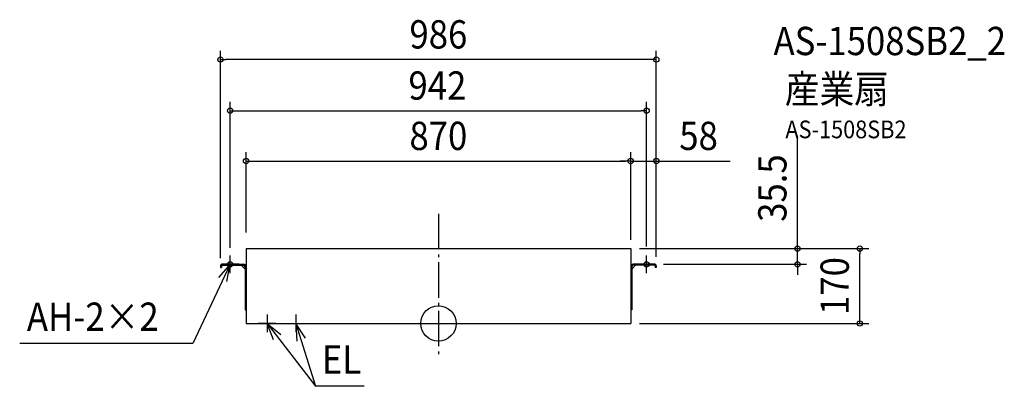
# Model space of a CAD drawing. Extents: x -947 to 1280, y -142 to 687.
import ezdxf
from ezdxf.enums import TextEntityAlignment as Align

# ---------------------------------------------------------------- set-up
doc = ezdxf.new("R2010")
doc.units = 0
doc.header["$LTSCALE"] = 20
doc.header["$PDMODE"] = 3
doc.header["$PDSIZE"] = -2
doc.linetypes.add('DASHDOT', pattern=[5.5, 4, -0.6, 0.3, -0.6])
for name, color, linetype in [('ARRANGE', 1, 'CONTINUOUS'), ('BASIS', 6, 'DASHDOT'), ('DETAIL', 5, 'CONTINUOUS'), ('ETC', 61, 'CONTINUOUS'), ('FIX', 11, 'CONTINUOUS'), ('NOTE', 4, 'CONTINUOUS'), ('OUTLINE', 3, 'CONTINUOUS'), ('SIZE', 30, 'CONTINUOUS')]:
    doc.layers.add(name, color=color, linetype=linetype)
doc.styles.get("Standard").update_dxf_attribs({"font": 'SIMPLEX.shx', "width": 0.9, "height": 64, "bigfont": 'BIGFONT.shx'})

msp = doc.modelspace()

# ---------------------------------------------------------------- linework, layer by layer
at = {"layer": 'ARRANGE', "color": 1, "linetype": 'CONTINUOUS'}
msp.add_circle((0, 0), 40, dxfattribs=at)
msp.add_point((0, 0), dxfattribs=at)
at = {"layer": 'BASIS', "color": 6, "linetype": 'DASHDOT'}
msp.add_line((0, 248.4), (0, -73.8), dxfattribs=at)
at = {"layer": 'DETAIL', "color": 5, "linetype": 'CONTINUOUS'}
for p, q in [((-435, 169.5), (-435, 0)), ((-435, 169.5), (435, 169.5)), ((435, 169.5), (435, 0)), ((-489.5, 134), (-440.5, 134)), ((489.5, 134), (440.5, 134)), ((-493, 130.5), (-493, 127)), ((-493, 127), (-490.7, 127)), ((-490.7, 130.5), (-490.7, 127)), ((-489.5, 131.7), (-440.5, 131.7)), ((-446, 131.7), (-437.3, 123)), ((-437.3, 128.5), (-437.3, 30.7)), ((446, 131.7), (437.3, 123)), ((437.3, 128.5), (437.3, 30.7)), ((489.5, 131.7), (440.5, 131.7)), ((490.7, 130.5), (490.7, 127)), ((493, 127), (490.7, 127)), ((493, 130.5), (493, 127)), ((-437.3, 30.7), (-435, 30.7)), ((437.3, 30.7), (435, 30.7)), ((-435, 0), (435, 0))]:
    msp.add_line(p, q, dxfattribs=at)
for centre, radius, start, end in [((-489.5, 130.5), 3.5, 90, 180), ((-440.5, 128.5), 5.5, 0, 90), ((440.5, 128.5), 5.5, 90, 180), ((489.5, 130.5), 3.5, 0, 90), ((-489.5, 130.5), 1.2, 90, 180), ((-440.5, 128.5), 3.2, 0, 90), ((440.5, 128.5), 3.2, 90, 180), ((489.5, 130.5), 1.2, 0, 90)]:
    msp.add_arc(centre, radius, start, end, dxfattribs=at)
at = {"layer": 'FIX', "color": 11, "linetype": 'CONTINUOUS'}
for centre in [(-471, 134), (471, 134)]:
    msp.add_circle(centre, 6, dxfattribs=at)
at = {"layer": 'NOTE', "color": 4, "linetype": 'CONTINUOUS'}
for p, q in [((-471, 134), (-555.8, -45.5)), ((-471, 134), (-497.1, 103.7)), ((-451, 134), (-491, 134)), ((-478.4, 94.7), (-471, 134)), ((-471, 114), (-471, 154)), ((451, 134), (491, 134)), ((471, 114), (471, 154)), ((-367.5, 0), (-407.5, 0)), ((-387.5, 20), (-387.5, -20)), ((-387.5, 0), (-278, -142.1)), ((-373, -37.3), (-387.5, 0)), ((-387.5, 0), (-356.3, -25)), ((-342.5, 0), (-302.5, 0)), ((-322.5, 20), (-322.5, -20)), ((-322.5, 0), (-278, -142.1)), ((-300.6, -33.5), (-322.5, 0)), ((-322.5, 0), (-320.3, -39.9)), ((-555.8, -45.5), (-947.2, -45.5)), ((-168.2, -142.1), (-278, -142.1))]:
    msp.add_line(p, q, dxfattribs=at)
at = {"layer": 'OUTLINE', "color": 3, "linetype": 'CONTINUOUS'}
for p, q in [((-435, 169.5), (-435, 128.5)), ((-435, 169.5), (435, 169.5)), ((435, 169.5), (435, 128.5)), ((-489.5, 134), (-440.5, 134)), ((489.5, 134), (440.5, 134)), ((-493, 130.5), (-493, 127)), ((-493, 127), (-490.7, 127)), ((-490.7, 130.5), (-490.7, 127)), ((-489.5, 131.7), (-446, 131.7)), ((-446, 131.7), (-437.3, 123)), ((-437.3, 123), (-437.3, 30.7)), ((446, 131.7), (437.3, 123)), ((437.3, 123), (437.3, 30.7)), ((489.5, 131.7), (446, 131.7)), ((490.7, 130.5), (490.7, 127)), ((493, 127), (490.7, 127)), ((493, 130.5), (493, 127)), ((-437.3, 30.7), (-435, 30.7)), ((-435, 30.7), (-435, 0)), ((435, 30.7), (435, 0)), ((437.3, 30.7), (435, 30.7)), ((-435, 0), (435, 0))]:
    msp.add_line(p, q, dxfattribs=at)
for centre, radius, start, end in [((-489.5, 130.5), 3.5, 90, 180), ((-440.5, 128.5), 5.5, 0, 90), ((440.5, 128.5), 5.5, 90, 180), ((489.5, 130.5), 3.5, 0, 90), ((-489.5, 130.5), 1.2, 90, 180), ((489.5, 130.5), 1.2, 0, 90)]:
    msp.add_arc(centre, radius, start, end, dxfattribs=at)
at = {"layer": 'SIZE', "color": 30, "linetype": 'CONTINUOUS'}
for p, q in [((-493, 147.5), (-493, 617.1)), ((493, 150.5), (493, 617.1)), ((-493, 597.1), (-481, 597.1)), ((481, 597.1), (-481, 597.1)), ((493, 597.1), (481, 597.1)), ((-471, 171), (-471, 501.3)), ((471, 174), (471, 501.3)), ((-471, 481.3), (-459, 481.3)), ((-459, 481.3), (459, 481.3)), ((471, 481.3), (459, 481.3)), ((812.5, 181.5), (812.5, 419)), ((-435, 206), (-435, 387.5)), ((435, 189.5), (435, 387.5)), ((435, 189.5), (435, 387.5)), ((493, 150.5), (493, 387.5)), ((-435, 367.5), (-423, 367.5)), ((-423, 367.5), (423, 367.5)), ((423, 367.5), (411, 367.5)), ((435, 367.5), (423, 367.5)), ((435, 367.5), (423, 367.5)), ((435, 367.5), (493, 367.5)), ((493, 367.5), (505, 367.5)), ((505, 367.5), (660.3, 367.5)), ((812.5, 169.5), (812.5, 181.5)), ((455, 169.5), (973.5, 169.5)), ((455, 169.5), (832.5, 169.5)), ((812.5, 134), (812.5, 169.5)), ((953.5, 169.5), (953.5, 157.5)), ((953.5, 0), (953.5, 157.5)), ((509.5, 134), (832.5, 134)), ((812.5, 134), (812.5, 122)), ((812.5, 122), (812.5, 110)), ((455, 0), (973.5, 0))]:
    msp.add_line(p, q, dxfattribs=at)
for centre in [(-493, 597.1), (493, 597.1), (-471, 481.3), (471, 481.3), (-435, 367.5), (435, 367.5), (435, 367.5), (493, 367.5), (812.5, 169.5), (953.5, 169.5), (812.5, 134), (953.5, 0)]:
    msp.add_circle(centre, 6, dxfattribs=at)

# ---------------------------------------------------------------- texts
at = {"layer": 'ETC', "color": 61, "linetype": 'CONTINUOUS', "width": 0.9}
for s, height, p in [('AS-1508SB2_2', 64, (758.2, 607.1)), ('産業扇', 64, (783.7, 498.4)), ('AS-1508SB2', 40, (785, 419))]:
    msp.add_text(s, height=height, dxfattribs=at).set_placement(p)
at = {"layer": 'NOTE', "color": 4, "linetype": 'CONTINUOUS', "width": 0.9}
for s, p in [('AH-2×2', (-930.9, -16.7)), ('EL', (-263.6, -113.3))]:
    msp.add_text(s, height=64, dxfattribs=at).set_placement(p)
at = {"layer": 'SIZE', "color": 30, "linetype": 'CONTINUOUS', "width": 0.9}
for s, p in [('986', (0, 622.1)), ('942', (-2.2, 506.3)), ('870', (0, 392.5)), ('58', (588.6, 392.5))]:
    msp.add_text(s, height=64, dxfattribs=at).set_placement(p, align=Align.CENTER)
for s, p in [('35.5', (787.5, 306.3)), ('170', (928.5, 84.8))]:
    msp.add_text(s, height=64, rotation=90, dxfattribs=at).set_placement(p, align=Align.CENTER)

doc.saveas('drawing.dxf')
